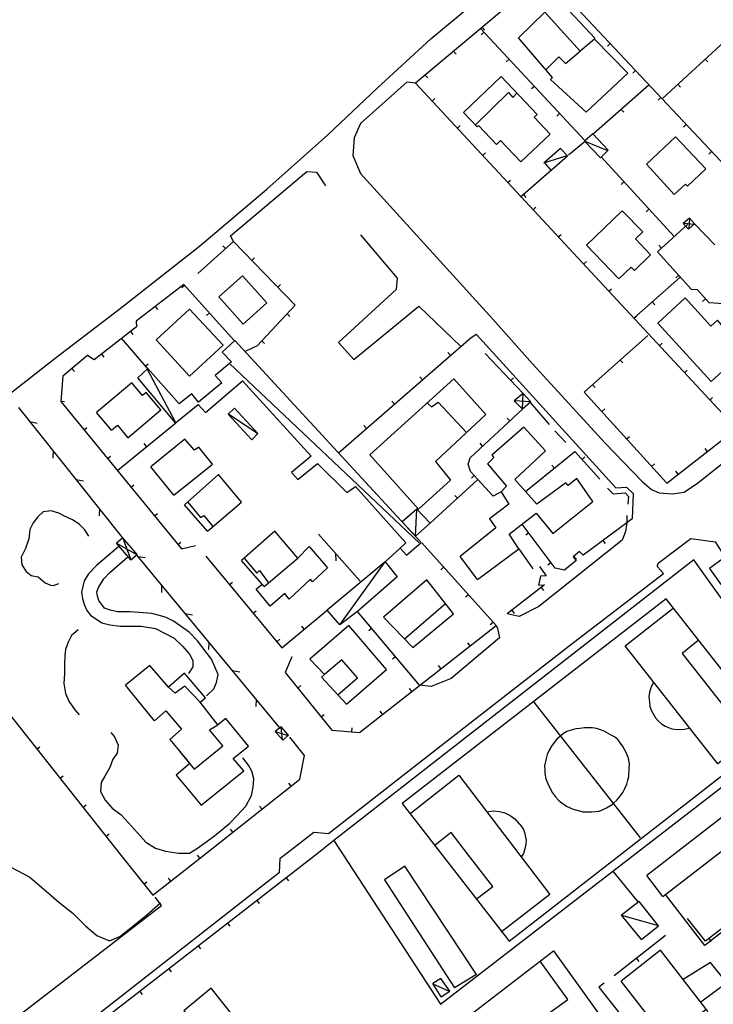
# Model space of a CAD drawing. Extents: x 1493192 to 1497990, y 5041202 to 5047535.
# Drawn here: x 1494646 to 1494833, y 5044520 to 5044785 of the extents above; entities that cross this region are included whole.
import ezdxf

# ---------------------------------------------------------------- set-up
doc = ezdxf.new("R2010")
doc.units = 0
doc.header["$LTSCALE"] = 2
doc.header["$MEASUREMENT"] = 0
doc.layers.get('0').update_dxf_attribs({"linetype": 'CONTINUOUS'})
for name, color, linetype in [('BASE', 254, 'CONTINUOUS'), ('EDIFICI', 7, 'CONTINUOUS'), ('STRADE', 252, 'CONTINUOUS')]:
    doc.layers.add(name, color=color, linetype=linetype)

msp = doc.modelspace()

# ---------------------------------------------------------------- linework, layer by layer
for p, q in [((1494785.82, 5044795.988), (1494752.57, 5044768.078)), ((1494846.133, 5044735.059), (1494792.594, 5044792.102)), ((1494801.008, 5044780.102), (1494791.367, 5044790.359)), ((1494798.258, 5044752.59), (1494770.094, 5044782.82)), ((1494770.992, 5044781.857), (1494770.233, 5044781.15)), ((1494770.502, 5044783.13), (1494771.168, 5044782.336)), ((1494838.094, 5044781.309), (1494819.258, 5044764.078)), ((1494805.071, 5044778.807), (1494804.316, 5044778.098)), ((1494762.842, 5044776.701), (1494763.508, 5044775.907)), ((1494777.808, 5044774.54), (1494777.05, 5044773.834)), ((1494830.715, 5044774.559), (1494831.414, 5044773.795)), ((1494811.915, 5044771.516), (1494811.16, 5044770.807)), ((1494752.57, 5044768.078), (1494840.898, 5044673)), ((1494755.183, 5044770.271), (1494755.849, 5044769.478)), ((1494784.625, 5044767.223), (1494783.867, 5044766.517)), ((1494815.617, 5044767.59), (1494800.547, 5044754.469)), ((1494823.337, 5044767.809), (1494824.036, 5044767.045)), ((1494757.055, 5044763.251), (1494757.814, 5044763.956)), ((1494818.758, 5044764.224), (1494818.003, 5044763.515)), ((1494808.075, 5044761.023), (1494808.756, 5044760.242)), ((1494791.441, 5044759.907), (1494790.683, 5044759.2)), ((1494763.861, 5044755.925), (1494764.62, 5044756.63)), ((1494825.602, 5044756.933), (1494824.847, 5044756.224)), ((1494798.422, 5044752.488), (1494793.852, 5044748.641)), ((1494832.446, 5044749.642), (1494831.69, 5044748.933)), ((1494770.667, 5044748.598), (1494771.426, 5044749.303)), ((1494822.297, 5044726.73), (1494802.602, 5044748.199)), ((1494789.25, 5044744.59), (1494780.898, 5044737.359)), ((1494777.473, 5044741.272), (1494778.232, 5044741.977)), ((1494808.777, 5044741.468), (1494808.013, 5044740.768)), ((1494781.69, 5044738.044), (1494782.368, 5044737.261)), ((1494784.28, 5044733.946), (1494785.039, 5044734.651)), ((1494815.537, 5044734.099), (1494814.773, 5044733.399)), ((1494817.859, 5044722.621), (1494825.891, 5044729.961)), ((1494833.297, 5044724.539), (1494827.813, 5044730.129)), ((1494791.086, 5044726.619), (1494791.845, 5044727.324)), ((1494693.891, 5044716.785), (1494703.461, 5044725.395)), ((1494701.325, 5044723.473), (1494700.632, 5044724.243)), ((1494703.461, 5044725.395), (1494720.141, 5044708.238)), ((1494818.939, 5044723.607), (1494818.24, 5044724.372)), ((1494708.429, 5044720.284), (1494709.172, 5044721.007)), ((1494827.047, 5044712.449), (1494817.859, 5044722.621)), ((1494797.892, 5044719.293), (1494798.651, 5044719.998)), ((1494823.898, 5044715.719), (1494811.477, 5044704.75)), ((1494823.582, 5044716.285), (1494822.814, 5044715.591)), ((1494690.094, 5044713.762), (1494677.211, 5044703.941)), ((1494690.275, 5044713.561), (1494689.506, 5044712.867)), ((1494703.68, 5044698.719), (1494690.094, 5044713.762)), ((1494715.4, 5044713.115), (1494716.143, 5044713.837)), ((1494804.698, 5044711.967), (1494805.457, 5044712.672)), ((1494828.609, 5044712.359), (1494827.047, 5044712.449)), ((1494831.742, 5044708.84), (1494828.609, 5044712.359)), ((1494830.781, 5044709.92), (1494830.007, 5044709.231)), ((1494682.356, 5044707.863), (1494682.984, 5044707.039)), ((1494720.141, 5044708.238), (1494709.828, 5044697.305)), ((1494816.403, 5044709.1), (1494817.088, 5044708.323)), ((1494835.742, 5044708.578), (1494831.742, 5044708.84)), ((1494696.977, 5044706.14), (1494696.208, 5044705.446)), ((1494717.946, 5044705.911), (1494718.699, 5044705.2)), ((1494811.504, 5044704.64), (1494812.264, 5044705.345)), ((1494677.281, 5044702.391), (1494665.906, 5044693.539)), ((1494677.211, 5044703.941), (1494677.281, 5044702.391)), ((1494673.141, 5044699.309), (1494680.406, 5044690.949)), ((1494675.72, 5044701.175), (1494676.356, 5044700.358)), ((1494731.773, 5044668.465), (1494767.609, 5044699.555)), ((1494815.25, 5044700.078), (1494798.102, 5044684.809)), ((1494709.828, 5044697.305), (1494706.578, 5044695.73)), ((1494711.084, 5044698.636), (1494711.838, 5044697.926)), ((1494818.311, 5044697.314), (1494819.07, 5044698.019)), ((1494664.078, 5044694.641), (1494657.406, 5044689.129)), ((1494665.906, 5044693.539), (1494664.078, 5044694.641)), ((1494667.828, 5044695.034), (1494668.464, 5044694.216)), ((1494761.988, 5044694.677), (1494761.309, 5044695.46)), ((1494771.391, 5044695.18), (1494781.602, 5044684.461)), ((1494659.891, 5044691.182), (1494660.551, 5044690.383)), ((1494679.701, 5044691.761), (1494680.483, 5044692.441)), ((1494807.782, 5044693.428), (1494808.471, 5044692.654)), ((1494657.406, 5044689.129), (1494656.859, 5044682.309)), ((1494754.434, 5044688.124), (1494753.755, 5044688.907)), ((1494778.288, 5044687.939), (1494779.038, 5044688.654)), ((1494825.117, 5044689.988), (1494825.876, 5044690.693)), ((1494800.313, 5044686.778), (1494801.002, 5044686.004)), ((1494798.102, 5044684.809), (1494820.328, 5044660.262)), ((1494831.923, 5044682.661), (1494832.682, 5044683.366)), ((1494673.57, 5044645.602), (1494645.539, 5044680.641)), ((1494656.859, 5044682.309), (1494689.453, 5044642.512)), ((1494656.865, 5044682.373), (1494657.897, 5044682.291)), ((1494746.881, 5044681.571), (1494746.202, 5044682.354)), ((1494783.461, 5044682.016), (1494788.648, 5044676.039)), ((1494767.289, 5044667.121), (1494781.391, 5044680.164)), ((1494778.016, 5044677.043), (1494777.313, 5044677.804)), ((1494802.826, 5044679.591), (1494803.594, 5044680.286)), ((1494648.578, 5044676.835), (1494650.546, 5044676.466)), ((1494663.154, 5044674.622), (1494663.956, 5044675.279)), ((1494672.297, 5044663.789), (1494687.898, 5044676.52)), ((1494687.793, 5044676.433), (1494687.138, 5044677.236)), ((1494739.327, 5044675.018), (1494738.648, 5044675.801)), ((1494790.156, 5044674.352), (1494793.094, 5044671.195)), ((1494809.538, 5044672.178), (1494810.306, 5044672.874)), ((1494820.328, 5044660.262), (1494838.828, 5044674.629)), ((1494680.045, 5044670.111), (1494679.39, 5044670.914)), ((1494770.675, 5044670.253), (1494769.972, 5044671.013)), ((1494654.829, 5044669.028), (1494654.764, 5044667.029)), ((1494669.491, 5044666.886), (1494670.292, 5044667.542)), ((1494766.773, 5044665.395), (1494767.289, 5044667.121)), ((1494782.25, 5044657.969), (1494795.539, 5044668.75)), ((1494795.539, 5044668.75), (1494802.297, 5044661.344)), ((1494797.485, 5044666.617), (1494798.251, 5044667.315)), ((1494831.325, 5044668.802), (1494830.69, 5044669.62)), ((1494767.367, 5044663.426), (1494766.773, 5044665.395)), ((1494790.016, 5044664.269), (1494789.363, 5044665.074)), ((1494816.25, 5044664.766), (1494817.018, 5044665.461)), ((1494769.406, 5044661.266), (1494767.367, 5044663.426)), ((1494768.417, 5044662.314), (1494767.664, 5044661.602)), ((1494823.427, 5044662.669), (1494822.792, 5044663.487)), ((1494661.072, 5044661.218), (1494663.04, 5044660.848)), ((1494675.827, 5044659.15), (1494676.628, 5044659.806)), ((1494756.477, 5044649.449), (1494769.406, 5044661.266)), ((1494773.531, 5044656.734), (1494769.406, 5044661.266)), ((1494763.858, 5044656.195), (1494763.159, 5044656.96)), ((1494775.648, 5044657.93), (1494773.531, 5044656.734)), ((1494804.367, 5044658.906), (1494805.883, 5044657.344)), ((1494805.883, 5044657.344), (1494809.141, 5044657.605)), ((1494809.141, 5044657.605), (1494810.023, 5044656.664)), ((1494810.023, 5044656.664), (1494809.813, 5044654.629)), ((1494667.323, 5044653.41), (1494667.258, 5044651.411)), ((1494682.163, 5044651.413), (1494682.964, 5044652.07)), ((1494809.531, 5044651.523), (1494809.57, 5044649.551)), ((1494602.852, 5044648.57), (1494673.112, 5044560)), ((1494790.211, 5044637.305), (1494781.367, 5044649.219)), ((1494809.57, 5044649.551), (1494797.781, 5044640.836)), ((1494737.648, 5044633.82), (1494726.438, 5044646.461)), ((1494783.149, 5044646.818), (1494782.317, 5044646.2)), ((1494688.499, 5044643.677), (1494689.301, 5044644.333)), ((1494689.453, 5044642.512), (1494693.227, 5044643.449)), ((1494774.281, 5044621.871), (1494754.25, 5044644.172)), ((1494803.116, 5044644.779), (1494803.731, 5044643.946)), ((1494715.93, 5044594.301), (1494677.477, 5044640.75)), ((1494696.039, 5044640.609), (1494716.5, 5044615.871)), ((1494731.013, 5044641.302), (1494731.049, 5044639.302)), ((1494744.344, 5044639.004), (1494748.438, 5044642.699)), ((1494780.398, 5044642.523), (1494784.211, 5044637.18)), ((1494796.813, 5044641.805), (1494795.117, 5044640.359)), ((1494797.781, 5044640.836), (1494796.813, 5044641.805)), ((1494677.664, 5044640.517), (1494679.638, 5044640.181)), ((1494789.11, 5044638.788), (1494788.278, 5044638.171)), ((1494795.906, 5044639.391), (1494792.781, 5044636.809)), ((1494795.117, 5044640.359), (1494795.906, 5044639.391)), ((1494795.293, 5044640.509), (1494795.965, 5044639.721)), ((1494760.145, 5044637.609), (1494759.374, 5044636.917)), ((1494785.969, 5044637.75), (1494787.852, 5044635.25)), ((1494787.852, 5044635.25), (1494786.289, 5044635.18)), ((1494792.781, 5044636.809), (1494790.211, 5044637.305)), ((1494684.045, 5044632.815), (1494684.013, 5044630.816)), ((1494702.412, 5044632.904), (1494703.211, 5044633.564)), ((1494787.391, 5044632.836), (1494777.289, 5044625.004)), ((1494786.289, 5044635.18), (1494785.758, 5044632.766)), ((1494785.758, 5044632.766), (1494787.391, 5044632.836)), ((1494766.827, 5044630.17), (1494766.056, 5044629.478)), ((1494786.442, 5044632.101), (1494787.077, 5044631.282)), ((1494690.418, 5044625.112), (1494692.392, 5044624.775)), ((1494708.786, 5044625.198), (1494709.584, 5044625.858)), ((1494716.5, 5044615.871), (1494728.711, 5044626.051)), ((1494753.641, 5044605.809), (1494736.883, 5044625.621)), ((1494778.539, 5044625.973), (1494779.174, 5044625.155)), ((1494773.509, 5044622.73), (1494772.739, 5044622.038)), ((1494722.565, 5044620.927), (1494721.902, 5044621.723)), ((1494737.453, 5044593.051), (1494774.281, 5044621.871)), ((1494740.725, 5044621.079), (1494739.934, 5044620.41)), ((1494696.799, 5044617.41), (1494696.767, 5044615.41)), ((1494715.159, 5044617.492), (1494715.958, 5044618.152)), ((1494767.316, 5044616.42), (1494766.677, 5044617.236)), ((1494719.18, 5044613.461), (1494717.406, 5044609.211)), ((1494747.183, 5044613.444), (1494746.392, 5044612.775)), ((1494703.172, 5044609.706), (1494705.146, 5044609.369)), ((1494717.406, 5044609.211), (1494730, 5044593.68)), ((1494759.44, 5044610.257), (1494758.802, 5044611.073)), ((1494720.804, 5044605.021), (1494721.609, 5044605.673)), ((1494751.565, 5044604.094), (1494750.927, 5044604.91)), ((1494709.553, 5044602.004), (1494709.521, 5044600.004)), ((1494743.69, 5044597.932), (1494743.052, 5044598.747)), ((1494727.102, 5044597.253), (1494727.907, 5044597.906)), ((1494730, 5044593.68), (1494737.453, 5044593.051)), ((1494735.38, 5044593.226), (1494735.467, 5044594.258)), ((1494722.641, 5044586.859), (1494718.688, 5044591.789)), ((1494650.462, 5044588.553), (1494651.273, 5044589.197)), ((1494721.359, 5044580.461), (1494722.641, 5044586.859)), ((1494656.676, 5044580.719), (1494657.488, 5044581.363)), ((1494695.468, 5044560), (1494721.359, 5044580.461)), ((1494719.006, 5044578.601), (1494718.363, 5044579.414)), ((1494662.891, 5044572.885), (1494663.703, 5044573.528)), ((1494711.16, 5044572.401), (1494710.517, 5044573.213)), ((1494703.314, 5044566.2), (1494702.672, 5044567.013)), ((1494669.106, 5044565.05), (1494669.917, 5044565.694)), ((1494730.477, 5044563.801), (1494725.576, 5044560)), ((1494725.576, 5044560), (1494655.141, 5044505.371)), ((1494673.112, 5044560), (1494681.727, 5044549.141)), ((1494681.727, 5044549.141), (1494695.468, 5044560)), ((1494694.389, 5044559.147), (1494693.746, 5044559.96)), ((1494686.543, 5044552.947), (1494685.901, 5044553.76)), ((1494717.674, 5044553.871), (1494718.309, 5044553.053)), ((1494679.327, 5044552.166), (1494680.139, 5044552.81)), ((1494850.571, 5044552.018), (1494830.819, 5044536.787)), ((1494709.772, 5044547.743), (1494710.407, 5044546.924)), ((1494830.819, 5044536.787), (1494825.972, 5044542.856)), ((1494701.87, 5044541.614), (1494702.505, 5044540.795)), ((1494820, 5044538.301), (1494806.117, 5044527.395)), ((1494831.71, 5044537.474), (1494832.342, 5044536.654)), ((1494693.968, 5044535.486), (1494694.603, 5044534.667)), ((1494812.136, 5044532.123), (1494812.776, 5044531.308)), ((1494686.067, 5044529.357), (1494686.701, 5044528.538)), ((1494803.422, 5044525.434), (1494802.047, 5044524.41)), ((1494802.047, 5044524.41), (1494830.797, 5044488.02)), ((1494678.165, 5044523.228), (1494678.8, 5044522.41))]:
    msp.add_line(p, q)
at = {"layer": 'BASE', "flags": 128}
for points in [[(1494601.43, 5044655.289), (1494604.859, 5044656.531), (1494608.883, 5044658.672), (1494614.359, 5044662.422), (1494635.297, 5044678.32), (1494655.328, 5044693.93), (1494672.93, 5044707.352), (1494694.273, 5044724.172), (1494712.43, 5044739.52), (1494728.898, 5044754.199), (1494742.219, 5044766.75), (1494756.688, 5044780.078), (1494771.453, 5044792.371), (1494794.344, 5044811.391), (1494793.461, 5044812.391)], [(1494752.57, 5044768.078), (1494750.219, 5044768.344), (1494737.688, 5044757.184)], [(1494737.688, 5044757.184), (1494736.008, 5044753.359), (1494735.68, 5044748.566), (1494737.727, 5044743.773), (1494773.406, 5044704.426)], [(1494798.273, 5044752.488), (1494804.133, 5044749.988)], [(1494787.219, 5044746.629), (1494793.508, 5044748.551)], [(1494703.461, 5044725.395), (1494702.648, 5044726.965), (1494723.258, 5044744.23), (1494725.828, 5044744.109), (1494728.281, 5044740.422)], [(1494826.18, 5044728.738), (1494827.813, 5044730.129), (1494826.508, 5044731.719), (1494824.758, 5044730.281)], [(1494826.367, 5044728.859), (1494826.578, 5044731.68)], [(1494826.18, 5044728.738), (1494824.758, 5044730.281)], [(1494824.93, 5044730.328), (1494827.813, 5044730.102)], [(1494737.727, 5044727.172), (1494747.641, 5044715.555), (1494747.328, 5044712.484), (1494731.797, 5044698.18), (1494735.891, 5044693.613), (1494753.492, 5044707.926), (1494764.797, 5044697.113)], [(1494773.406, 5044704.426), (1494784.102, 5044692.426), (1494803.711, 5044671.047), (1494813.672, 5044660.699), (1494816.219, 5044658.547), (1494818.32, 5044657.645), (1494821.922, 5044657.371), (1494825.023, 5044657.789), (1494828.617, 5044660.211), (1494837.688, 5044667.445), (1494841.156, 5044670.68), (1494840.898, 5044673)], [(1494753.508, 5044644.129), (1494702.367, 5044692.52)], [(1494687.852, 5044676.711), (1494680.313, 5044690.871)], [(1494781.602, 5044684.461), (1494779.156, 5044682.445)], [(1494781.602, 5044684.461), (1494783.641, 5044682.176), (1494781.391, 5044680.164), (1494779.156, 5044682.445)], [(1494781.391, 5044680.164), (1494781.602, 5044684.461)], [(1494783.641, 5044682.176), (1494779.156, 5044682.445)], [(1494702.102, 5044678.941), (1494710.063, 5044673.602)], [(1494664.469, 5044645.969), (1494663.406, 5044647.691), (1494661.867, 5044649.23), (1494660.047, 5044650.352), (1494657.867, 5044651.379), (1494656.344, 5044652.172), (1494654.25, 5044652.77), (1494652.133, 5044652.5), (1494650.68, 5044651.199), (1494649.398, 5044649.551), (1494648.508, 5044647.789), (1494648.297, 5044645.23), (1494647.406, 5044642.629), (1494646.203, 5044640.32), (1494646.398, 5044638.23), (1494647.547, 5044636.422), (1494648.898, 5044635.379), (1494650.797, 5044634.98), (1494652.633, 5044633.422), (1494654.109, 5044632.73), (1494654.883, 5044632.629), (1494656.367, 5044633.23)], [(1494752.539, 5044645.988), (1494752.961, 5044653.262)], [(1494809.57, 5044649.551), (1494809.219, 5044647.191), (1494808.32, 5044644.898), (1494785.867, 5044626.969), (1494780.492, 5044624.324), (1494777.289, 5044625.004)], [(1494675.781, 5044639.551), (1494677.531, 5044640.98), (1494673.648, 5044645.512), (1494671.883, 5044644.039)], [(1494675.781, 5044639.551), (1494671.883, 5044644.039)], [(1494671.898, 5044644.078), (1494677.531, 5044640.969)], [(1494673.648, 5044645.43), (1494675.781, 5044639.609)], [(1494672.547, 5044643.172), (1494666.477, 5044638.031), (1494664.383, 5044635.789), (1494663.219, 5044633.961), (1494662.438, 5044630.84), (1494662.781, 5044629.039), (1494663.281, 5044627.379), (1494663.906, 5044625.961), (1494664.906, 5044624.641), (1494668, 5044622.602), (1494670.148, 5044622.078), (1494672.898, 5044621.699), (1494678.602, 5044621.66), (1494682.398, 5044621.109), (1494687.5, 5044618.422), (1494689.711, 5044616.328), (1494691.594, 5044614.129), (1494692.508, 5044612.449), (1494692.477, 5044610.75), (1494691.352, 5044608.98)], [(1494696.203, 5044602.941), (1494698.156, 5044604.828), (1494698.906, 5044606.5), (1494699.359, 5044608.699), (1494697.539, 5044612.801), (1494693.727, 5044617.77), (1494691.547, 5044620.09), (1494687.281, 5044623.039), (1494685.273, 5044624.031), (1494683.477, 5044624.59), (1494681.406, 5044625.109), (1494675.641, 5044625.602), (1494672.211, 5044625.59), (1494670.25, 5044625.98), (1494668.703, 5044626.59), (1494667.148, 5044628.609), (1494666.75, 5044629.75), (1494666.648, 5044630.941), (1494667.039, 5044632.109), (1494668.508, 5044634.461), (1494670.023, 5044636.051), (1494674.992, 5044640.43)], [(1494732.141, 5044622.078), (1494744.344, 5044639.004)], [(1494749.008, 5044573.891), (1494777.859, 5044536.789), (1494849.109, 5044592.18), (1494820.188, 5044629.078), (1494748.992, 5044573.871)], [(1494846.883, 5044594.789), (1494834.078, 5044584.559), (1494809.156, 5044616.371), (1494822.109, 5044626.559)], [(1494661.617, 5044620.672), (1494659.758, 5044619.199), (1494658.859, 5044617.359), (1494658.117, 5044615.422), (1494658.008, 5044613.762), (1494657.906, 5044611.32), (1494657.867, 5044608.82), (1494657.688, 5044606.199), (1494658.133, 5044603.57), (1494659.023, 5044601.469), (1494660.656, 5044599.121), (1494661.883, 5044597.77)], [(1494774.281, 5044621.871), (1494774.648, 5044621.035), (1494775.188, 5044618.559), (1494762.156, 5044607.59), (1494756.773, 5044605.445), (1494753.641, 5044605.809)], [(1494828.852, 5044617.809), (1494824.469, 5044614.359), (1494835.797, 5044599.969), (1494840.18, 5044603.238)], [(1494816.742, 5044606.578), (1494816.023, 5044605.109), (1494815.719, 5044603.871), (1494815.531, 5044602.641), (1494815.648, 5044601.289), (1494815.797, 5044600), (1494816.188, 5044598.852), (1494817.297, 5044596.941), (1494817.977, 5044596.18), (1494818.961, 5044595.34), (1494819.922, 5044594.75), (1494821.727, 5044594.059), (1494822.469, 5044593.922), (1494823.773, 5044593.801), (1494825.117, 5044593.922), (1494826.25, 5044594.191)], [(1494813.242, 5044564.602), (1494784.531, 5044601.191)], [(1494670.383, 5044593.039), (1494671.391, 5044591.891), (1494672.328, 5044589.609), (1494672.102, 5044587.48), (1494670.906, 5044585.859), (1494670.078, 5044583.621), (1494668.742, 5044581.289), (1494667.797, 5044579.512), (1494667.57, 5044577.121), (1494668.844, 5044574.82), (1494670.758, 5044572.641), (1494673.188, 5044570.852), (1494675.109, 5044568.691), (1494677.609, 5044565.969), (1494679.852, 5044563.449), (1494682.391, 5044561.828), (1494685.109, 5044561.02), (1494688.656, 5044560.539), (1494691.602, 5044560.488), (1494693.75, 5044561.891), (1494698.32, 5044565.199), (1494702.5, 5044568.629), (1494704.383, 5044570.539), (1494706.781, 5044573.141), (1494708.359, 5044576.051), (1494708.773, 5044578.289), (1494708.992, 5044580.578), (1494708.383, 5044582.621), (1494707.508, 5044584.262), (1494706, 5044586.172)], [(1494716.758, 5044590.969), (1494718.344, 5044592.281), (1494716.297, 5044594.539), (1494714.703, 5044593.32)], [(1494716.758, 5044590.969), (1494714.703, 5044593.32)], [(1494714.828, 5044593.32), (1494718.172, 5044592.262)], [(1494716.727, 5044591.031), (1494716.328, 5044594.371)], [(1494805.883, 5044573.871), (1494806.891, 5044574.789), (1494807.797, 5044575.871), (1494808.5, 5044576.891), (1494809.039, 5044577.922), (1494809.563, 5044579.059), (1494809.82, 5044580.172), (1494810.117, 5044581.141), (1494810.219, 5044583.32), (1494810.25, 5044584.371), (1494810.133, 5044585.621), (1494809.82, 5044586.578), (1494809.469, 5044587.461), (1494808.422, 5044589.43), (1494807.813, 5044590.281), (1494807.117, 5044591.102), (1494806.25, 5044591.852), (1494805.32, 5044592.34), (1494803.469, 5044593.371), (1494802.469, 5044593.77), (1494801.352, 5044594.078), (1494800.313, 5044594.301), (1494798.156, 5044594.328), (1494796.898, 5044594.121), (1494795.789, 5044594.031), (1494794.539, 5044593.621), (1494793.367, 5044593.27), (1494792.508, 5044592.781), (1494790.711, 5044591.23), (1494789.961, 5044590.301), (1494789.219, 5044589.309), (1494788.602, 5044588.25), (1494788.117, 5044587.078), (1494787.797, 5044586.059), (1494787.398, 5044584.078), (1494787.453, 5044582.98), (1494787.406, 5044581.969), (1494787.727, 5044580.559), (1494788.352, 5044579.02), (1494789.508, 5044576.73), (1494790.313, 5044575.699), (1494791.133, 5044574.77), (1494791.781, 5044574.27), (1494793.328, 5044573.141), (1494794.242, 5044572.762), (1494795.133, 5044572.32), (1494796.82, 5044571.871), (1494797.719, 5044571.641), (1494798.906, 5044571.609), (1494800.063, 5044571.629), (1494802.109, 5044571.828), (1494803.148, 5044572.281), (1494804.07, 5044572.719), (1494805.891, 5044573.82)], [(1494751.07, 5044571.121), (1494764.258, 5044581.531), (1494780.666, 5044560)], [(1494771.789, 5044571.621), (1494773.508, 5044571.891), (1494775.25, 5044571.738), (1494776.617, 5044571.371), (1494778.063, 5044570.621), (1494779.344, 5044569.73), (1494781.117, 5044567.73), (1494781.711, 5044566.852), (1494781.969, 5044566.07), (1494782.438, 5044563.969), (1494782.352, 5044562.922), (1494782.172, 5044562.07), (1494782.008, 5044561.359), (1494781.703, 5044560.441), (1494781.425, 5044560)], [(1494766.899, 5044560), (1494762.211, 5044566.051), (1494757.867, 5044562.621)], [(1494768.953, 5044548.09), (1494773.461, 5044551.531), (1494766.899, 5044560)], [(1494780.666, 5044560), (1494788.781, 5044549.352), (1494775.68, 5044539.18)], [(1494781.425, 5044560), (1494781.102, 5044559.488)], [(1494880, 5044560), (1494866.773, 5044549.391), (1494850.711, 5044551.301), (1494830.617, 5044535.629), (1494819.961, 5044549.34)], [(1494630.523, 5044555.969), (1494634.367, 5044556.121), (1494637.773, 5044558.012), (1494643.563, 5044556.68), (1494648.508, 5044554), (1494652.922, 5044550.219), (1494656.367, 5044547.309), (1494660.109, 5044544.301), (1494663.648, 5044540.84), (1494666.633, 5044538.27), (1494669.992, 5044536.828), (1494672.852, 5044538.039), (1494676.258, 5044540.699), (1494680.07, 5044543.84), (1494683.75, 5044547.109)], [(1494812.617, 5044547.34), (1494805.781, 5044555.762)], [(1494609.547, 5044439.32), (1494587.688, 5044471.73), (1494615.891, 5044493.379), (1494642.023, 5044514.031), (1494684.047, 5044546.379), (1494682.344, 5044548.672)], [(1494808.148, 5044543.75), (1494818.047, 5044540.969)], [(1494823.359, 5044487.5), (1494796.859, 5044467.309), (1494764.039, 5044514.426), (1494789.789, 5044534.172), (1494823.359, 5044487.5)], [(1494766.922, 5044516.637), (1494773.961, 5044506.828), (1494793.633, 5044521.066), (1494786.211, 5044531.43)], [(1494757.242, 5044525.25), (1494761.641, 5044523.328)]]:
    msp.add_lwpolyline(points, dxfattribs=at)
at = {"layer": 'EDIFICI', "flags": 128}
for points in [[(1494789.5, 5044769.602), (1494789, 5044769.102), (1494798.609, 5044760.262), (1494809.813, 5044770.781), (1494800.852, 5044779.949), (1494796.953, 5044776.691), (1494787.406, 5044787.211), (1494780.313, 5044780.301)], [(1494789.5, 5044769.602), (1494780.313, 5044780.301)], [(1494787.735, 5044771.657), (1494791.187, 5044775.191), (1494793.063, 5044773.391), (1494796.953, 5044776.691)], [(1494769.172, 5044756.27), (1494769.57, 5044756.648), (1494774.398, 5044751.539), (1494775.523, 5044752.59), (1494780.961, 5044746.84), (1494788.859, 5044754.32), (1494784.539, 5044758.879), (1494785.352, 5044759.641), (1494775.703, 5044769.84), (1494765.469, 5044760.18)], [(1494768.675, 5044756.794), (1494777.656, 5044765.539), (1494778.773, 5044764.23), (1494779.924, 5044765.378)], [(1494769.172, 5044756.27), (1494765.469, 5044760.18)], [(1494802.461, 5044747.961), (1494804.547, 5044749.98), (1494800.398, 5044754.441), (1494798.156, 5044752.449)], [(1494802.461, 5044747.961), (1494798.156, 5044752.449)], [(1494822.313, 5044738.109), (1494825.422, 5044740.871), (1494825.922, 5044740.301), (1494830.867, 5044745.012), (1494822.688, 5044753.621), (1494814.844, 5044746.262)], [(1494789.148, 5044744.602), (1494793.539, 5044748.52), (1494791.68, 5044750.449), (1494787.383, 5044746.719)], [(1494789.148, 5044744.602), (1494787.383, 5044746.719)], [(1494822.313, 5044738.109), (1494814.844, 5044746.262)], [(1494807.391, 5044715.359), (1494810.781, 5044718.461), (1494811.648, 5044717.578), (1494815.969, 5044721.781), (1494811.883, 5044726.109), (1494813.883, 5044727.969), (1494808.328, 5044733.691), (1494798.68, 5044724.379)], [(1494826.18, 5044728.738), (1494827.813, 5044730.129), (1494826.508, 5044731.719), (1494824.758, 5044730.281)], [(1494826.18, 5044728.738), (1494824.758, 5044730.281)], [(1494807.391, 5044715.359), (1494798.68, 5044724.379)], [(1494705.891, 5044716.172), (1494699.508, 5044710.449)], [(1494705.891, 5044716.172), (1494712.461, 5044708.887), (1494706.117, 5044703.07), (1494699.508, 5044710.449)], [(1494832.352, 5044687.641), (1494841.289, 5044695.84), (1494834, 5044704.191), (1494832.242, 5044702.609), (1494825.32, 5044710.219), (1494817.891, 5044703.379)], [(1494691.648, 5044689.102), (1494700.672, 5044697.469), (1494691.57, 5044707.172), (1494682.656, 5044698.871)], [(1494832.352, 5044687.641), (1494817.891, 5044703.379)], [(1494767.461, 5044699.422), (1494768.883, 5044700.387), (1494806.633, 5044659.035), (1494809.477, 5044659.199), (1494811.242, 5044657.449), (1494811.039, 5044650.59), (1494809.57, 5044649.551)], [(1494767.461, 5044699.422), (1494768.883, 5044700.387), (1494806.633, 5044659.035), (1494809.477, 5044659.199), (1494811.242, 5044657.449), (1494811.039, 5044650.59), (1494809.57, 5044649.551)], [(1494687.852, 5044676.512), (1494693.906, 5044681.441), (1494695.961, 5044679.328), (1494705.922, 5044687.82), (1494724.391, 5044667.539), (1494719.094, 5044663.09), (1494720.789, 5044661.25), (1494726.102, 5044665.559), (1494734.063, 5044657.691), (1494736.344, 5044659.371), (1494749.953, 5044644.121), (1494748.438, 5044642.699), (1494750.141, 5044640.859), (1494754.117, 5044644.281), (1494703.813, 5044698.719), (1494700.398, 5044695.578), (1494702.898, 5044692.969), (1494698.539, 5044689.309), (1494700.297, 5044687.32), (1494694.039, 5044682.102), (1494692.211, 5044684.328), (1494688.859, 5044681.672), (1494680.383, 5044691.121), (1494677.688, 5044688.629)], [(1494691.648, 5044689.102), (1494682.656, 5044698.871)], [(1494687.852, 5044676.512), (1494677.688, 5044688.629)], [(1494762.883, 5044688.387), (1494740.219, 5044667.855)], [(1494762.883, 5044688.387), (1494771.523, 5044678.727), (1494757.93, 5044666.059), (1494761.977, 5044661.086), (1494753.391, 5044653.262), (1494740.219, 5044667.855)], [(1494670.531, 5044674.52), (1494672.148, 5044675.891), (1494675.008, 5044672.512), (1494683.891, 5044680.02), (1494679.898, 5044684.73), (1494678.93, 5044683.91), (1494676.031, 5044687.34), (1494666.5, 5044679.27)], [(1494781.602, 5044684.461), (1494779.156, 5044682.445)], [(1494781.602, 5044684.461), (1494783.641, 5044682.176), (1494781.391, 5044680.164), (1494779.156, 5044682.445)], [(1494703.781, 5044680.43), (1494702.039, 5044678.871), (1494708.422, 5044671.949), (1494710.078, 5044673.609)], [(1494703.781, 5044680.43), (1494710.078, 5044673.609)], [(1494755.748, 5044681.924), (1494756.922, 5044680.828), (1494758.703, 5044682.055), (1494766.343, 5044673.899)], [(1494670.531, 5044674.52), (1494666.5, 5044679.27)], [(1494769.297, 5044634.254), (1494780.398, 5044642.523), (1494777.82, 5044646.465), (1494785.156, 5044652.16), (1494789.633, 5044646.656), (1494800.391, 5044655.273), (1494796.109, 5044661.531), (1494793.727, 5044659.578), (1494793.07, 5044660.359), (1494785.25, 5044654.574), (1494779.344, 5044661.262), (1494787.656, 5044668.996), (1494781.75, 5044675.309), (1494773.18, 5044667.766), (1494773.68, 5044667.137), (1494772, 5044665.504), (1494777.094, 5044659.441), (1494775.648, 5044657.93), (1494777.703, 5044654.586), (1494772.539, 5044650.59), (1494774.211, 5044648.246), (1494764.578, 5044640.504)], [(1494687.422, 5044657), (1494697.797, 5044665.34), (1494694.094, 5044669.969), (1494692.953, 5044669.102), (1494690.313, 5044672.121), (1494681.203, 5044664.609)], [(1494687.422, 5044657), (1494681.203, 5044664.609)], [(1494696.422, 5044647.309), (1494705.633, 5044655.109), (1494699.43, 5044662.578), (1494690.297, 5044654.441)], [(1494696.422, 5044647.309), (1494690.297, 5044654.441)], [(1494691.11, 5044655.166), (1494694.563, 5044650.949), (1494695.43, 5044651.551), (1494697.889, 5044648.551)], [(1494752.961, 5044653.262), (1494748.961, 5044649.863)], [(1494752.961, 5044653.262), (1494756.477, 5044649.449), (1494752.539, 5044645.988), (1494748.961, 5044649.863)], [(1494711.719, 5044632.352), (1494720.844, 5044640.031), (1494714.578, 5044647.34), (1494705.672, 5044639.359)], [(1494675.781, 5044639.551), (1494677.531, 5044640.98), (1494673.648, 5044645.512), (1494671.883, 5044644.039)], [(1494675.781, 5044639.551), (1494671.883, 5044644.039)], [(1494717.138, 5044560), (1494725.148, 5044566.176), (1494729.102, 5044565.82), (1494759.477, 5044589.57), (1494794.023, 5044616.395), (1494812.867, 5044630.891), (1494819.422, 5044635.91), (1494817.867, 5044637.711), (1494817.828, 5044638.039), (1494818.023, 5044638.648), (1494826.844, 5044645.301), (1494833.352, 5044644.441), (1494835.852, 5044640.637), (1494835.844, 5044640.121), (1494835.562, 5044639.93), (1494831.898, 5044637.246), (1494851, 5044610.422), (1494869.648, 5044584.496), (1494881.781, 5044567.477), (1494886.367, 5044571.023), (1494886.617, 5044570.766), (1494888.797, 5044568), (1494888.844, 5044567.672), (1494885.133, 5044564.75)], [(1494711.719, 5044632.352), (1494720.844, 5044640.031), (1494723.922, 5044643.148), (1494728.852, 5044637.406), (1494724.758, 5044633.691), (1494724.203, 5044634.352), (1494718.453, 5044628.996), (1494717.297, 5044630.535), (1494713.352, 5044627.102), (1494709.57, 5044631.641), (1494711.165, 5044632.993)], [(1494711.719, 5044632.352), (1494705.672, 5044639.359)], [(1494706.391, 5044640.004), (1494709.75, 5044636.012), (1494710.453, 5044636.672), (1494712.947, 5044633.385)], [(1494744.344, 5044639.004), (1494728.711, 5044626.051)], [(1494744.344, 5044639.004), (1494747.602, 5044634.953), (1494736.883, 5044625.621), (1494732.141, 5044622.078), (1494728.711, 5044626.051)], [(1494730.547, 5044563.922), (1494759.344, 5044519.801), (1494858.531, 5044596.371), (1494827.68, 5044639.621), (1494730.547, 5044563.922)], [(1494769.297, 5044634.254), (1494764.578, 5044640.504)], [(1494711.719, 5044632.352), (1494711.165, 5044632.993)], [(1494751.828, 5044615.93), (1494762.852, 5044625.02), (1494755.656, 5044634.191), (1494743.977, 5044624.09)], [(1494749.574, 5044618.272), (1494760.646, 5044627.831)], [(1494751.828, 5044615.93), (1494743.977, 5044624.09)], [(1494728.039, 5044608.699), (1494727.219, 5044607.961), (1494733.969, 5044600.672), (1494744.781, 5044610.051), (1494734.578, 5044621.922), (1494724.047, 5044612.828)], [(1494728.039, 5044608.699), (1494724.047, 5044612.828)], [(1494731.635, 5044603.192), (1494736.93, 5044607.789), (1494732.68, 5044612.66), (1494728.039, 5044608.699)], [(1494682.203, 5044596.191), (1494685.25, 5044598.828), (1494689.453, 5044593.922), (1494686.273, 5044591.121), (1494691.672, 5044584.68), (1494688.023, 5044581.559), (1494694.781, 5044573.43), (1494706.289, 5044582.699), (1494703.383, 5044586), (1494707.508, 5044589.371), (1494701.383, 5044596.84), (1494699.258, 5044595.141), (1494694.492, 5044601.172), (1494695.883, 5044602.422), (1494690.219, 5044609.059), (1494685.938, 5044605.25), (1494680.883, 5044611.109), (1494674.297, 5044605.82)], [(1494682.203, 5044596.191), (1494674.297, 5044605.82)], [(1494694.492, 5044601.172), (1494690.367, 5044605.539), (1494687.75, 5044603.641), (1494685.938, 5044605.25)], [(1494688.794, 5044588.114), (1494692.859, 5044583.172), (1494700.633, 5044589.469), (1494697, 5044593.738), (1494699.258, 5044595.141)], [(1494716.758, 5044590.969), (1494718.344, 5044592.281), (1494716.297, 5044594.539), (1494714.703, 5044593.32)], [(1494716.758, 5044590.969), (1494714.703, 5044593.32)], [(1494819.289, 5044548.789), (1494844.438, 5044568.23), (1494840.078, 5044573.879), (1494814.93, 5044554.449)], [(1494769.008, 5044527.766), (1494749.656, 5044557.016), (1494744.18, 5044553.328), (1494763.109, 5044524.176)], [(1494819.289, 5044548.789), (1494814.93, 5044554.449)], [(1494813.492, 5044537.199), (1494818.141, 5044540.871), (1494812.906, 5044547.48), (1494808.109, 5044543.82)], [(1494813.492, 5044537.199), (1494808.109, 5044543.82)], [(1494820.359, 5044510.219), (1494831, 5044518.469), (1494838.719, 5044503.469), (1494857.758, 5044494.449), (1494869.758, 5044503.68), (1494872.523, 5044529.871), (1494846.438, 5044533.211), (1494836.523, 5044525.57), (1494832.148, 5044531.07), (1494824.742, 5044526.43), (1494818.633, 5044534.371), (1494808.023, 5044526.031)], [(1494759.5, 5044521.738), (1494761.828, 5044523.309), (1494759.422, 5044526.691), (1494757.258, 5044525.352)], [(1494769.008, 5044527.766), (1494763.109, 5044524.176)], [(1494831, 5044518.469), (1494824.742, 5044526.43)], [(1494708.273, 5044510.496), (1494697.453, 5044524.09), (1494690.078, 5044518.02), (1494700.797, 5044505.316), (1494701.242, 5044504.863)], [(1494759.5, 5044521.738), (1494757.258, 5044525.352)], [(1494820.359, 5044510.219), (1494808.023, 5044526.031)], [(1494836.523, 5044525.57), (1494829.563, 5044520.297)]]:
    msp.add_lwpolyline(points, dxfattribs=at)
at = {"layer": 'STRADE', "flags": 128}
for points in [[(1494767.461, 5044699.422), (1494768.883, 5044700.387), (1494806.633, 5044659.035), (1494809.477, 5044659.199), (1494811.242, 5044657.449), (1494811.039, 5044650.59), (1494809.57, 5044649.551)], [(1494767.461, 5044699.422), (1494768.883, 5044700.387), (1494806.633, 5044659.035), (1494809.477, 5044659.199), (1494811.242, 5044657.449), (1494811.039, 5044650.59), (1494809.57, 5044649.551)], [(1494717.138, 5044560), (1494725.148, 5044566.176), (1494729.102, 5044565.82), (1494759.477, 5044589.57), (1494794.023, 5044616.395), (1494812.867, 5044630.891), (1494819.422, 5044635.91), (1494817.867, 5044637.711), (1494817.828, 5044638.039), (1494818.023, 5044638.648), (1494826.844, 5044645.301), (1494833.352, 5044644.441), (1494835.852, 5044640.637), (1494835.844, 5044640.121), (1494835.562, 5044639.93), (1494831.898, 5044637.246), (1494851, 5044610.422), (1494869.648, 5044584.496), (1494881.781, 5044567.477), (1494886.367, 5044571.023), (1494886.617, 5044570.766), (1494888.797, 5044568), (1494888.844, 5044567.672), (1494885.133, 5044564.75)], [(1494715.883, 5044555.289), (1494716.094, 5044559.195), (1494717.138, 5044560)], [(1494715.883, 5044555.289), (1494661.172, 5044512.512), (1494657.289, 5044512.891), (1494652.977, 5044509.621), (1494650.656, 5044495.914), (1494667.039, 5044472.004), (1494667.508, 5044471.859), (1494668.5, 5044472.371)]]:
    msp.add_lwpolyline(points, dxfattribs=at)

doc.saveas('drawing.dxf')
